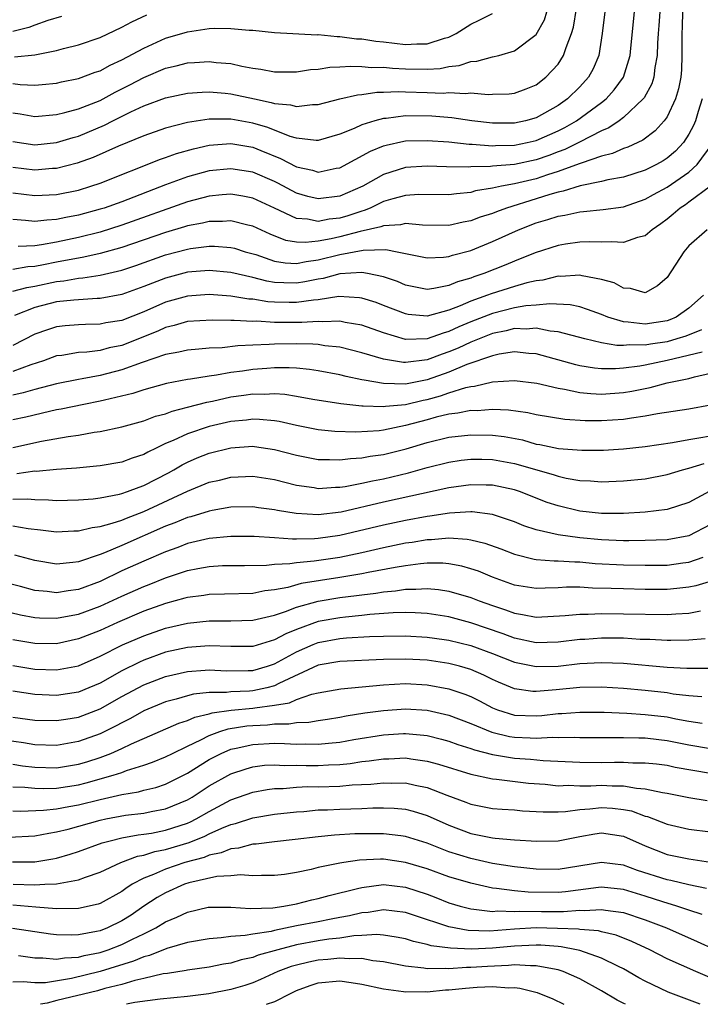
# Model space of a CAD drawing. Units: inches. Extents: x 2506628 to 2508000, y 1524000 to 1527000.
# Drawn here: x 2507188 to 2507250, y 1524000 to 1524090 of the extents above; entities that cross this region are included whole.
import ezdxf

# ---------------------------------------------------------------- set-up
doc = ezdxf.new("R2010")
doc.units = ezdxf.units.IN
doc.header["$MEASUREMENT"] = 0
doc.layers.add('LD25051524_2ft', color=82, linetype='Continuous')

msp = doc.modelspace()

# ---------------------------------------------------------------- linework, layer by layer
at = {"layer": 'LD25051524_2ft'}
for points, elevation in [([(2507187, 1524079.107), (2507189, 1524078.812), (2507191, 1524079.011), (2507192.522, 1524079.478), (2507193, 1524079.603), (2507195.396, 1524080.605), (2507196.154, 1524081), (2507197.827, 1524081.827), (2507199, 1524082.361), (2507201, 1524083.103), (2507203, 1524083.534), (2507204.363, 1524083.637), (2507205, 1524083.66), (2507206.462, 1524083.538), (2507207, 1524083.476), (2507209.15, 1524083), (2507210.69, 1524082.69), (2507211, 1524082.585), (2507212.47, 1524082.469), (2507213, 1524082.314), (2507214.492, 1524082.492), (2507215, 1524082.494), (2507216.987, 1524083.013), (2507218.611, 1524083.39), (2507219, 1524083.421), (2507220.382, 1524083.618), (2507221, 1524083.621), (2507222.328, 1524083.673), (2507223, 1524083.641), (2507225, 1524083.598), (2507226.453, 1524083.547), (2507227, 1524083.583), (2507228.505, 1524083.495), (2507229, 1524083.551), (2507230.586, 1524083.414), (2507231, 1524083.44), (2507232.529, 1524083.471), (2507233, 1524083.528), (2507234.081, 1524083.919), (2507235, 1524084.308), (2507235.895, 1524085), (2507237, 1524086.205), (2507237.514, 1524087), (2507237.734, 1524087.734), (2507238.252, 1524089), (2507238.423, 1524089.577), (2507238.697, 1524091.304)], 7588), ([(2507187, 1524081.739), (2507187.648, 1524081.648), (2507189, 1524081.404), (2507191, 1524081.585), (2507191.751, 1524081.751), (2507193, 1524082.096), (2507195, 1524082.875), (2507196.374, 1524083.626), (2507197.714, 1524084.286), (2507199, 1524084.969), (2507201, 1524085.814), (2507201.97, 1524086.03), (2507203, 1524086.314), (2507203.661, 1524086.339), (2507205, 1524086.444), (2507205.64, 1524086.36), (2507207, 1524086.243), (2507207.987, 1524086.013), (2507209, 1524085.834), (2507209.736, 1524085.736), (2507211, 1524085.491), (2507213, 1524085.497), (2507214.294, 1524085.706), (2507215, 1524085.745), (2507216.083, 1524085.917), (2507217, 1524085.935), (2507217.982, 1524086.018), (2507219, 1524085.984), (2507219.901, 1524085.901), (2507221, 1524085.906), (2507221.818, 1524085.818), (2507223, 1524085.762), (2507225, 1524085.729), (2507226.199, 1524085.801), (2507227, 1524085.965), (2507227.942, 1524086.058), (2507229, 1524086.424), (2507229.544, 1524086.456), (2507231, 1524086.863), (2507231.572, 1524087), (2507233, 1524087.412), (2507235, 1524088.923), (2507235.746, 1524090.254), (2507235.974, 1524091)], 7590), ([(2507241.294, 1524091), (2507241.064, 1524089), (2507240.741, 1524087), (2507240.226, 1524085.774), (2507239.805, 1524085), (2507239, 1524084.12), (2507237.868, 1524083), (2507237, 1524082.397), (2507235, 1524081.273), (2507234.033, 1524081), (2507233, 1524080.777), (2507231, 1524080.783), (2507229.101, 1524081), (2507227.258, 1524081.258), (2507225.413, 1524081.413), (2507223, 1524081.444), (2507221.221, 1524081.221), (2507221, 1524081.212), (2507220.211, 1524081), (2507219, 1524080.622), (2507218.29, 1524080.29), (2507217, 1524079.775), (2507215, 1524079.183), (2507214.817, 1524079.183), (2507213, 1524079.412), (2507212.431, 1524079.569), (2507210.378, 1524080.378), (2507209, 1524080.789), (2507207, 1524081.163), (2507205.147, 1524081.147), (2507205, 1524081.158), (2507203, 1524080.84), (2507201, 1524080.323), (2507199, 1524079.629), (2507196.68, 1524078.68), (2507194.362, 1524077.638), (2507192.889, 1524077.111), (2507191, 1524076.64), (2507190.622, 1524076.622), (2507189, 1524076.488), (2507187, 1524076.72)], 7586), ([(2507187, 1524074.394), (2507189, 1524074.157), (2507191, 1524074.258), (2507193, 1524074.654), (2507194.142, 1524075), (2507195, 1524075.288), (2507200.528, 1524077.472), (2507201, 1524077.628), (2507202.002, 1524077.998), (2507203.562, 1524078.438), (2507205, 1524078.759), (2507207, 1524078.915), (2507209, 1524078.574), (2507209.73, 1524078.27), (2507211.553, 1524077.552), (2507213, 1524076.787), (2507214.467, 1524076.467), (2507215, 1524076.293), (2507216.646, 1524076.646), (2507217, 1524076.702), (2507219.789, 1524078.21), (2507221, 1524078.704), (2507221.227, 1524078.773), (2507222.862, 1524079.138), (2507223, 1524079.155), (2507225, 1524079.206), (2507227, 1524079.059), (2507228.864, 1524078.864), (2507229.136, 1524078.864), (2507231, 1524078.719), (2507231.26, 1524078.74), (2507233, 1524078.767), (2507234.156, 1524079), (2507235, 1524079.193), (2507237, 1524080.066), (2507237.622, 1524080.378), (2507238.705, 1524081), (2507241, 1524082.666), (2507241.419, 1524083), (2507242.166, 1524083.835), (2507243.007, 1524084.993), (2507243.611, 1524087), (2507243.666, 1524087.666), (2507244.026, 1524091)], 7584), ([(2507246.341, 1524091), (2507246.257, 1524089.743), (2507246.185, 1524089), (2507246.124, 1524088.124), (2507246.103, 1524087), (2507245.885, 1524085.885), (2507245.791, 1524085), (2507245.606, 1524084.394), (2507244.897, 1524083.103), (2507244.816, 1524083), (2507243, 1524081.308), (2507242.597, 1524081), (2507241.653, 1524080.347), (2507241, 1524080.08), (2507238.968, 1524079.032), (2507237.626, 1524078.374), (2507237, 1524078.15), (2507236.173, 1524077.828), (2507235, 1524077.428), (2507232.998, 1524076.998), (2507231, 1524076.827), (2507230.799, 1524076.799), (2507229, 1524076.772), (2507228.752, 1524076.752), (2507226.786, 1524076.786), (2507225, 1524076.85), (2507223, 1524076.718), (2507221, 1524076.085), (2507219.093, 1524075), (2507217, 1524074.091), (2507215, 1524073.835), (2507214.065, 1524074.065), (2507213, 1524074.375), (2507211.293, 1524075.293), (2507211, 1524075.433), (2507209, 1524076.289), (2507207, 1524076.607), (2507205, 1524076.405), (2507203, 1524075.868), (2507201, 1524075.128), (2507197, 1524073.586), (2507195.364, 1524073), (2507195, 1524072.884), (2507193, 1524072.348), (2507191.857, 1524072.143), (2507191, 1524071.944), (2507190.099, 1524071.901), (2507189, 1524071.756), (2507188.139, 1524071.861), (2507187, 1524071.94)], 7582), ([(2507187, 1524084.422), (2507187.668, 1524084.332), (2507189, 1524084.262), (2507189.686, 1524084.314), (2507191, 1524084.459), (2507191.438, 1524084.562), (2507193, 1524084.869), (2507194.552, 1524085.448), (2507195, 1524085.592), (2507195.904, 1524086.096), (2507197, 1524086.586), (2507199, 1524087.661), (2507201, 1524088.561), (2507203, 1524089.167), (2507204.609, 1524089.391), (2507205, 1524089.459), (2507205.479, 1524089.48), (2507207, 1524089.477), (2507208.683, 1524089.317), (2507209, 1524089.303), (2507211, 1524089.106), (2507214.895, 1524088.896), (2507215, 1524088.901), (2507216.727, 1524088.727), (2507217, 1524088.732), (2507218.52, 1524088.521), (2507219, 1524088.503), (2507220.3, 1524088.3), (2507221, 1524088.235), (2507223, 1524087.995), (2507224.052, 1524088.052), (2507225, 1524088.046), (2507226.576, 1524088.576), (2507227, 1524088.68), (2507227.667, 1524089), (2507229, 1524089.874), (2507229.778, 1524090.222), (2507231, 1524090.834)], 7592), ([(2507191.45, 1524090.55), (2507190.187, 1524090.187), (2507189, 1524089.767), (2507188.456, 1524089.544), (2507187, 1524089.187)], 7596), ([(2507187.131, 1524086.869), (2507189, 1524087.061), (2507191, 1524087.459), (2507191.632, 1524087.632), (2507193, 1524087.956), (2507195, 1524088.632), (2507197, 1524089.579), (2507197.912, 1524090.088), (2507199.272, 1524090.728)], 7594), ([(2507248.429, 1524091), (2507248.396, 1524089.604), (2507248.357, 1524089), (2507248.345, 1524088.345), (2507248.367, 1524087), (2507248.323, 1524085.677), (2507248.258, 1524085), (2507248.064, 1524083.936), (2507247.778, 1524083), (2507247, 1524081.36), (2507246.744, 1524081), (2507245.911, 1524080.089), (2507244.768, 1524079.232), (2507243.406, 1524078.594), (2507243, 1524078.46), (2507241.996, 1524078.004), (2507241, 1524077.754), (2507239.122, 1524077.122), (2507238.953, 1524077.047), (2507237, 1524076.341), (2507236.05, 1524076.05), (2507235, 1524075.694), (2507233, 1524075.209), (2507231.811, 1524075), (2507231, 1524074.82), (2507229.431, 1524074.569), (2507229, 1524074.433), (2507227.683, 1524074.317), (2507227, 1524074.201), (2507224.237, 1524074.237), (2507223, 1524074.161), (2507221.857, 1524073.857), (2507221, 1524073.587), (2507219.768, 1524073), (2507219.229, 1524072.771), (2507219, 1524072.719), (2507217.716, 1524072.284), (2507217, 1524072.082), (2507216.017, 1524071.983), (2507215, 1524071.783), (2507214.011, 1524071.989), (2507213, 1524072.048), (2507211, 1524073.005), (2507209, 1524073.917), (2507208.091, 1524074.091), (2507207, 1524074.265), (2507206.204, 1524074.204), (2507205, 1524074.082), (2507203, 1524073.556), (2507197, 1524071.423), (2507195, 1524070.79), (2507193, 1524070.3), (2507191, 1524069.888), (2507189.624, 1524069.624), (2507189, 1524069.551), (2507187.464, 1524069.464)], 7580), ([(2507250.22, 1524083), (2507249.849, 1524081.849), (2507249.602, 1524081), (2507249.425, 1524080.575), (2507249, 1524079.76), (2507248.503, 1524079), (2507247.77, 1524078.23), (2507247, 1524077.56), (2507246.661, 1524077.339), (2507246.048, 1524077), (2507245, 1524076.487), (2507243, 1524075.843), (2507241.575, 1524075.575), (2507241, 1524075.426), (2507239.038, 1524075.038), (2507237.462, 1524074.538), (2507237, 1524074.457), (2507236.237, 1524074.237), (2507235, 1524073.833), (2507232.29, 1524073), (2507231.343, 1524072.657), (2507231, 1524072.511), (2507229.847, 1524072.153), (2507229, 1524071.822), (2507228.294, 1524071.706), (2507227, 1524071.405), (2507224.565, 1524071.435), (2507223, 1524071.586), (2507222.538, 1524071.462), (2507221, 1524071.381), (2507220.733, 1524071.267), (2507218.851, 1524070.851), (2507217, 1524070.374), (2507216.188, 1524070.188), (2507215, 1524069.979), (2507213.835, 1524069.835), (2507213, 1524069.88), (2507212.036, 1524070.036), (2507210.593, 1524070.593), (2507209, 1524071.35), (2507208.559, 1524071.441), (2507207, 1524071.844), (2507206.218, 1524071.782), (2507205, 1524071.774), (2507204.385, 1524071.615), (2507203, 1524071.356), (2507202.736, 1524071.264), (2507201, 1524070.754), (2507197, 1524069.399), (2507195, 1524068.826), (2507193.511, 1524068.489), (2507193, 1524068.418), (2507191.821, 1524068.179), (2507191, 1524068.051), (2507189.797, 1524067.797), (2507189, 1524067.653), (2507188.377, 1524067.623), (2507187, 1524067.373)], 7578), ([(2507187, 1524065.373), (2507188.269, 1524065.731), (2507189, 1524065.847), (2507191, 1524066.281), (2507191.657, 1524066.343), (2507193, 1524066.571), (2507193.406, 1524066.594), (2507195, 1524066.848), (2507197, 1524067.32), (2507198.26, 1524067.74), (2507201, 1524068.709), (2507203, 1524069.232), (2507203.284, 1524069.284), (2507205, 1524069.5), (2507205.503, 1524069.503), (2507207, 1524069.396), (2507207.315, 1524069.316), (2507208.313, 1524069), (2507209.269, 1524068.731), (2507211, 1524068.133), (2507211.975, 1524067.975), (2507213, 1524067.924), (2507213.889, 1524068.111), (2507215, 1524068.25), (2507217, 1524068.737), (2507219.133, 1524069.133), (2507221.191, 1524069.191), (2507222.239, 1524069), (2507225, 1524068.449), (2507226.507, 1524068.507), (2507227, 1524068.563), (2507227.322, 1524068.678), (2507229, 1524069.122), (2507231, 1524069.925), (2507233.363, 1524071), (2507235, 1524071.634), (2507236.061, 1524071.939), (2507237, 1524072.268), (2507237.641, 1524072.359), (2507239, 1524072.669), (2507239.324, 1524072.676), (2507241.144, 1524072.856), (2507243, 1524073.109), (2507245, 1524073.805), (2507245.749, 1524074.251), (2507247, 1524074.919), (2507249, 1524076.295), (2507249.778, 1524077), (2507251.133, 1524078.867)], 7576), ([(2507250.989, 1524075), (2507249, 1524073.527), (2507248.693, 1524073.307), (2507248.214, 1524073), (2507247.57, 1524072.43), (2507247, 1524071.976), (2507246.444, 1524071.556), (2507245.633, 1524071), (2507245, 1524070.453), (2507244.289, 1524070.29), (2507243, 1524069.828), (2507241.91, 1524069.91), (2507241, 1524069.86), (2507239.904, 1524069.904), (2507239, 1524069.88), (2507237.698, 1524069.698), (2507237, 1524069.583), (2507234.897, 1524068.897), (2507233, 1524068.135), (2507232.204, 1524067.796), (2507230.185, 1524067), (2507229.292, 1524066.708), (2507229, 1524066.587), (2507227.765, 1524066.235), (2507227, 1524065.9), (2507225.613, 1524065.613), (2507225, 1524065.544), (2507223.771, 1524065.771), (2507223, 1524065.933), (2507222.262, 1524066.261), (2507221, 1524066.687), (2507219.535, 1524067), (2507219, 1524067.088), (2507217, 1524066.963), (2507215.455, 1524066.545), (2507215, 1524066.48), (2507213.777, 1524066.223), (2507213, 1524066.104), (2507211.841, 1524066.159), (2507211, 1524066.175), (2507210.287, 1524066.287), (2507209, 1524066.63), (2507207, 1524067.104), (2507205, 1524067.284), (2507203, 1524067.111), (2507201, 1524066.583), (2507199, 1524065.794), (2507197, 1524065.078), (2507195, 1524064.712), (2507194.709, 1524064.71), (2507192.571, 1524064.571), (2507191, 1524064.397), (2507189, 1524063.87), (2507187.147, 1524063.147)], 7574), ([(2507250.687, 1524071), (2507249, 1524069.535), (2507248.529, 1524069), (2507247, 1524066.642), (2507246.14, 1524065.86), (2507245, 1524065.227), (2507243.638, 1524065.638), (2507243, 1524065.643), (2507242.141, 1524066.141), (2507241, 1524066.451), (2507239.202, 1524066.798), (2507239, 1524066.862), (2507237.265, 1524066.735), (2507237, 1524066.751), (2507235.605, 1524066.395), (2507235, 1524066.326), (2507234.131, 1524066.131), (2507233, 1524065.802), (2507230.868, 1524065.132), (2507230.546, 1524065), (2507229, 1524064.452), (2507228.024, 1524064.024), (2507227, 1524063.639), (2507225, 1524063.085), (2507223.249, 1524063.249), (2507223, 1524063.291), (2507221, 1524064.08), (2507220.328, 1524064.328), (2507219, 1524064.749), (2507218.785, 1524064.784), (2507216.887, 1524064.887), (2507215, 1524064.599), (2507214.57, 1524064.57), (2507213, 1524064.328), (2507212.334, 1524064.335), (2507211, 1524064.36), (2507210.395, 1524064.394), (2507209, 1524064.634), (2507208.65, 1524064.65), (2507207, 1524064.935), (2507205, 1524065.079), (2507203, 1524064.933), (2507201, 1524064.363), (2507199, 1524063.488), (2507197, 1524062.705), (2507195.533, 1524062.467), (2507195, 1524062.35), (2507193.662, 1524062.338), (2507193, 1524062.307), (2507191.793, 1524062.207), (2507191, 1524062.122), (2507190.157, 1524061.843), (2507189, 1524061.426), (2507187, 1524060.412)], 7572), ([(2507250.338, 1524065), (2507249, 1524063.832), (2507247.854, 1524063), (2507247.252, 1524062.748), (2507247, 1524062.669), (2507245, 1524062.36), (2507243.446, 1524062.554), (2507243, 1524062.561), (2507241.558, 1524063), (2507241, 1524063.23), (2507239.715, 1524063.715), (2507239, 1524063.933), (2507238.12, 1524064.12), (2507236.235, 1524064.235), (2507235, 1524064.11), (2507234.041, 1524064.041), (2507233, 1524063.855), (2507231, 1524063.348), (2507229, 1524062.556), (2507227.903, 1524062.097), (2507227, 1524061.668), (2507226.466, 1524061.534), (2507225, 1524061.001), (2507223, 1524060.958), (2507221, 1524061.55), (2507219, 1524062.264), (2507217.483, 1524062.517), (2507217, 1524062.626), (2507215.425, 1524062.575), (2507215, 1524062.61), (2507213.497, 1524062.504), (2507211, 1524062.522), (2507209.377, 1524062.623), (2507209, 1524062.611), (2507207.302, 1524062.698), (2507207, 1524062.681), (2507205.271, 1524062.729), (2507203, 1524062.589), (2507201.778, 1524062.222), (2507201, 1524062.05), (2507200.283, 1524061.717), (2507197, 1524060.405), (2507195.829, 1524060.171), (2507195, 1524059.948), (2507193.786, 1524059.786), (2507193, 1524059.748), (2507191.495, 1524059.495), (2507191, 1524059.438), (2507189.794, 1524059), (2507188.632, 1524058.632), (2507187, 1524058.021)], 7570), ([(2507250.169, 1524061.831), (2507248.739, 1524061.261), (2507247.905, 1524061), (2507247, 1524060.751), (2507245.473, 1524060.527), (2507245, 1524060.436), (2507243.545, 1524060.455), (2507243, 1524060.386), (2507242.388, 1524060.388), (2507241, 1524060.629), (2507239.453, 1524061), (2507237, 1524061.664), (2507236.284, 1524061.716), (2507235, 1524061.98), (2507234.088, 1524061.912), (2507233, 1524061.957), (2507232.243, 1524061.757), (2507231, 1524061.515), (2507229, 1524060.714), (2507227.842, 1524060.158), (2507227, 1524059.809), (2507226.388, 1524059.612), (2507225, 1524059.083), (2507223, 1524058.831), (2507222.836, 1524058.836), (2507221, 1524059.137), (2507219, 1524059.742), (2507217, 1524060.241), (2507215.621, 1524060.379), (2507215, 1524060.481), (2507214.519, 1524060.519), (2507213, 1524060.542), (2507211, 1524060.529), (2507210.49, 1524060.49), (2507209, 1524060.441), (2507207.634, 1524060.366), (2507206.189, 1524060.189), (2507205, 1524060.144), (2507204.05, 1524060.05), (2507203, 1524059.984), (2507202.215, 1524059.785), (2507201, 1524059.571), (2507198.839, 1524058.839), (2507197, 1524058.166), (2507195, 1524057.649), (2507193.339, 1524057.339), (2507193, 1524057.293), (2507191, 1524056.9), (2507189, 1524056.371), (2507187.94, 1524056.06), (2507187, 1524055.855)], 7568), ([(2507250.213, 1524059.787), (2507247, 1524059.037), (2507245, 1524058.602), (2507244.517, 1524058.518), (2507243, 1524058.315), (2507242.268, 1524058.268), (2507241, 1524058.274), (2507240.335, 1524058.336), (2507239, 1524058.543), (2507238.622, 1524058.623), (2507235, 1524059.627), (2507234.338, 1524059.662), (2507233, 1524059.805), (2507231.599, 1524059.599), (2507231, 1524059.463), (2507228.651, 1524058.651), (2507227, 1524057.955), (2507225, 1524057.244), (2507223, 1524056.859), (2507221, 1524056.91), (2507219.206, 1524057.207), (2507219, 1524057.267), (2507217.559, 1524057.559), (2507217, 1524057.71), (2507215, 1524058.09), (2507214.206, 1524058.206), (2507213, 1524058.309), (2507212.346, 1524058.346), (2507211, 1524058.341), (2507210.303, 1524058.303), (2507209, 1524058.198), (2507208.059, 1524058.059), (2507207, 1524057.924), (2507205.682, 1524057.682), (2507205, 1524057.602), (2507203.3, 1524057.3), (2507203, 1524057.269), (2507201.091, 1524056.909), (2507199, 1524056.349), (2507197.994, 1524056.005), (2507195.396, 1524055.396), (2507195, 1524055.288), (2507193.5, 1524055), (2507191.436, 1524054.564), (2507191, 1524054.491), (2507190.357, 1524054.357), (2507188.172, 1524053.828), (2507187, 1524053.57)], 7566), ([(2507187, 1524051.056), (2507189.63, 1524051.63), (2507192.059, 1524052.058), (2507193, 1524052.187), (2507194.442, 1524052.443), (2507195, 1524052.513), (2507197, 1524052.932), (2507199, 1524053.494), (2507200.088, 1524053.912), (2507201, 1524054.149), (2507201.611, 1524054.389), (2507203, 1524054.733), (2507204.785, 1524055.215), (2507205.308, 1524055.308), (2507207, 1524055.686), (2507208.166, 1524055.834), (2507209, 1524055.958), (2507210.067, 1524055.933), (2507211, 1524055.986), (2507211.934, 1524055.934), (2507213, 1524055.764), (2507214.517, 1524055.484), (2507217.071, 1524055.071), (2507219, 1524054.865), (2507219.127, 1524054.873), (2507221, 1524054.792), (2507221.173, 1524054.827), (2507223, 1524054.985), (2507224.62, 1524055.38), (2507225, 1524055.45), (2507226.218, 1524055.782), (2507227, 1524056.066), (2507228.559, 1524056.559), (2507229, 1524056.651), (2507229.329, 1524056.671), (2507231, 1524057.058), (2507233, 1524057.186), (2507235.059, 1524056.941), (2507237, 1524056.485), (2507237.601, 1524056.399), (2507239, 1524056.1), (2507240, 1524056.001), (2507241, 1524055.947), (2507243, 1524056.088), (2507243.784, 1524056.216), (2507245, 1524056.47), (2507245.451, 1524056.549), (2507247, 1524056.967), (2507249, 1524057.367), (2507249.52, 1524057.52), (2507251, 1524057.855)], 7564), ([(2507251, 1524054.93), (2507249, 1524054.564), (2507246.126, 1524054.126), (2507245, 1524053.908), (2507243.745, 1524053.745), (2507243, 1524053.613), (2507241, 1524053.484), (2507239.498, 1524053.498), (2507237.623, 1524053.623), (2507235, 1524054.058), (2507234.231, 1524054.231), (2507232.462, 1524054.462), (2507231, 1524054.518), (2507229.577, 1524054.423), (2507229, 1524054.434), (2507227.813, 1524054.187), (2507227, 1524054.106), (2507225.828, 1524053.828), (2507225, 1524053.59), (2507223, 1524053.052), (2507221, 1524052.634), (2507220.579, 1524052.578), (2507218.451, 1524052.451), (2507216.515, 1524052.515), (2507215, 1524052.66), (2507213, 1524053.053), (2507211.425, 1524053.425), (2507211, 1524053.489), (2507209.63, 1524053.63), (2507209, 1524053.645), (2507208.432, 1524053.568), (2507207, 1524053.439), (2507205, 1524052.97), (2507203, 1524052.295), (2507201.684, 1524051.684), (2507201, 1524051.406), (2507200.131, 1524051), (2507199.368, 1524050.632), (2507199, 1524050.415), (2507197.933, 1524050.067), (2507197, 1524049.716), (2507195, 1524049.371), (2507194.671, 1524049.329), (2507192.842, 1524049.158), (2507191, 1524049.028), (2507189.137, 1524048.863), (2507189, 1524048.864), (2507187.368, 1524048.632)], 7562), ([(2507187, 1524046.299), (2507188.329, 1524046.328), (2507189, 1524046.266), (2507190.257, 1524046.257), (2507191, 1524046.201), (2507193, 1524046.244), (2507194.355, 1524046.354), (2507195, 1524046.438), (2507196.764, 1524046.764), (2507197, 1524046.824), (2507197.515, 1524047), (2507198.58, 1524047.42), (2507199, 1524047.553), (2507201.264, 1524048.735), (2507201.744, 1524049), (2507202.531, 1524049.469), (2507203, 1524049.703), (2507203.91, 1524050.09), (2507205, 1524050.52), (2507207, 1524051.022), (2507209, 1524051.157), (2507209.143, 1524051.143), (2507211, 1524050.88), (2507213, 1524050.354), (2507215, 1524049.961), (2507216.043, 1524049.957), (2507217, 1524049.908), (2507217.958, 1524050.042), (2507219, 1524050.09), (2507219.758, 1524050.242), (2507221, 1524050.406), (2507223.065, 1524050.935), (2507225, 1524051.521), (2507227, 1524051.998), (2507229, 1524052.218), (2507231, 1524052.177), (2507232.049, 1524052.049), (2507233.737, 1524051.737), (2507235, 1524051.368), (2507235.321, 1524051.321), (2507237.047, 1524050.953), (2507239.201, 1524050.799), (2507241.184, 1524050.816), (2507243, 1524050.918), (2507245, 1524051.129), (2507247.515, 1524051.515), (2507249, 1524051.795), (2507249.926, 1524051.926), (2507251, 1524052.127)], 7560), ([(2507187, 1524043.853), (2507188.389, 1524043.611), (2507189.512, 1524043.512), (2507191, 1524043.322), (2507192.596, 1524043.403), (2507193, 1524043.41), (2507194.279, 1524043.721), (2507195, 1524043.809), (2507196.098, 1524044.098), (2507197, 1524044.399), (2507197.42, 1524044.58), (2507199, 1524045.171), (2507203, 1524047.046), (2507205, 1524047.856), (2507205.941, 1524048.059), (2507207, 1524048.323), (2507209, 1524048.41), (2507211, 1524048.102), (2507213, 1524047.607), (2507214.63, 1524047.37), (2507215, 1524047.303), (2507216.593, 1524047.407), (2507217, 1524047.406), (2507217.468, 1524047.468), (2507219, 1524047.77), (2507219.995, 1524048.006), (2507221, 1524048.19), (2507223.271, 1524048.729), (2507225, 1524049.217), (2507227, 1524049.707), (2507228.12, 1524049.88), (2507229, 1524049.98), (2507230.019, 1524049.981), (2507231, 1524049.959), (2507233, 1524049.596), (2507236.565, 1524048.565), (2507237, 1524048.414), (2507237.759, 1524048.241), (2507239, 1524048.031), (2507239.996, 1524047.997), (2507241, 1524047.908), (2507243, 1524047.984), (2507245, 1524048.19), (2507247, 1524048.571), (2507248.426, 1524049), (2507249, 1524049.147), (2507250.414, 1524049.586)], 7558), ([(2507250.882, 1524047), (2507249, 1524046.014), (2507247, 1524045.378), (2507245, 1524045.127), (2507243.004, 1524044.996), (2507241, 1524044.986), (2507239, 1524045.205), (2507237, 1524045.686), (2507236.016, 1524046.016), (2507233.481, 1524047), (2507233, 1524047.163), (2507231, 1524047.598), (2507230.403, 1524047.597), (2507229, 1524047.632), (2507227, 1524047.342), (2507221, 1524046.035), (2507217.121, 1524045.121), (2507215, 1524044.868), (2507212.991, 1524044.991), (2507211.28, 1524045.28), (2507211, 1524045.345), (2507209.521, 1524045.522), (2507209, 1524045.599), (2507207, 1524045.566), (2507205.284, 1524045.284), (2507205, 1524045.226), (2507203.305, 1524044.695), (2507203, 1524044.623), (2507201.863, 1524044.137), (2507201, 1524043.822), (2507197, 1524042.077), (2507195.395, 1524041.395), (2507195, 1524041.249), (2507193, 1524040.565), (2507192.494, 1524040.494), (2507191, 1524040.352), (2507189, 1524040.677), (2507187.166, 1524041.166)], 7556), ([(2507251, 1524044.002), (2507249, 1524042.941), (2507247, 1524042.575), (2507245, 1524042.513), (2507243.507, 1524042.493), (2507243, 1524042.501), (2507241, 1524042.568), (2507239, 1524042.763), (2507237, 1524043.04), (2507235, 1524043.506), (2507233.879, 1524043.88), (2507233, 1524044.232), (2507231, 1524044.896), (2507229.14, 1524045.14), (2507229, 1524045.143), (2507227.031, 1524045.031), (2507225.249, 1524044.751), (2507225, 1524044.731), (2507223, 1524044.364), (2507221, 1524043.938), (2507217, 1524042.972), (2507215, 1524042.692), (2507214.664, 1524042.664), (2507213, 1524042.652), (2507212.637, 1524042.637), (2507211, 1524042.765), (2507209.116, 1524042.884), (2507207, 1524042.899), (2507205, 1524042.718), (2507203, 1524042.239), (2507202.112, 1524041.888), (2507201, 1524041.494), (2507199, 1524040.636), (2507197, 1524039.729), (2507195, 1524038.777), (2507193, 1524038.032), (2507192.079, 1524037.921), (2507191, 1524037.729), (2507190.152, 1524037.848), (2507189, 1524037.948), (2507187.703, 1524038.297), (2507184.967, 1524038.967)], 7554), ([(2507184.468, 1524036.468), (2507187.698, 1524035.698), (2507189, 1524035.454), (2507189.42, 1524035.42), (2507191, 1524035.398), (2507191.478, 1524035.478), (2507193, 1524035.783), (2507195, 1524036.507), (2507197, 1524037.422), (2507199, 1524038.313), (2507199.502, 1524038.497), (2507201, 1524039.096), (2507203, 1524039.761), (2507203.967, 1524039.967), (2507205, 1524040.152), (2507206.216, 1524040.216), (2507207, 1524040.24), (2507208.23, 1524040.23), (2507210.262, 1524040.262), (2507211, 1524040.343), (2507212.406, 1524040.406), (2507213, 1524040.505), (2507214.645, 1524040.645), (2507217, 1524040.991), (2507219, 1524041.416), (2507221, 1524041.88), (2507223, 1524042.297), (2507223.623, 1524042.377), (2507225, 1524042.614), (2507225.387, 1524042.613), (2507227, 1524042.753), (2507228.653, 1524042.653), (2507229, 1524042.588), (2507230.284, 1524042.284), (2507231.753, 1524041.753), (2507233, 1524041.263), (2507234.811, 1524040.811), (2507235, 1524040.78), (2507236.65, 1524040.65), (2507237, 1524040.657), (2507238.553, 1524040.553), (2507239, 1524040.554), (2507240.418, 1524040.418), (2507243, 1524040.284), (2507245, 1524040.251), (2507247, 1524040.26), (2507248.466, 1524040.466), (2507249, 1524040.527), (2507250.315, 1524041)], 7552), ([(2507251.166, 1524038.834), (2507249.635, 1524038.365), (2507249, 1524038.24), (2507247.89, 1524038.11), (2507247, 1524038.038), (2507245, 1524038.045), (2507243, 1524038.078), (2507241.87, 1524038.13), (2507240.157, 1524038.157), (2507239, 1524038.237), (2507237.765, 1524038.235), (2507237, 1524038.193), (2507235.835, 1524038.165), (2507235, 1524038.11), (2507233, 1524038.432), (2507231, 1524039.166), (2507229.697, 1524039.697), (2507229, 1524039.93), (2507228.166, 1524040.166), (2507227, 1524040.375), (2507226.431, 1524040.43), (2507225, 1524040.433), (2507224.39, 1524040.39), (2507223, 1524040.207), (2507222.058, 1524040.057), (2507219.589, 1524039.589), (2507219, 1524039.461), (2507217, 1524039.121), (2507213.431, 1524038.569), (2507212.228, 1524038.228), (2507211, 1524037.995), (2507210.103, 1524037.897), (2507209, 1524037.674), (2507206.408, 1524037.592), (2507205, 1524037.568), (2507204.516, 1524037.484), (2507203, 1524037.292), (2507202.779, 1524037.22), (2507201, 1524036.759), (2507199, 1524036.04), (2507196.595, 1524035), (2507195, 1524034.283), (2507193, 1524033.507), (2507191, 1524033.059), (2507189, 1524033.065), (2507187, 1524033.406)], 7550), ([(2507187, 1524031.051), (2507189, 1524030.73), (2507191, 1524030.653), (2507193, 1524031.039), (2507195, 1524031.914), (2507197.056, 1524032.944), (2507199, 1524033.796), (2507201, 1524034.498), (2507203, 1524034.954), (2507205, 1524035.15), (2507207, 1524035.149), (2507209, 1524035.21), (2507211, 1524035.674), (2507211.998, 1524035.998), (2507213, 1524036.4), (2507215, 1524036.955), (2507217, 1524037.287), (2507218.524, 1524037.476), (2507219, 1524037.555), (2507220.297, 1524037.703), (2507221, 1524037.831), (2507222.084, 1524037.916), (2507223, 1524038.065), (2507223.946, 1524038.054), (2507225, 1524038.13), (2507226.035, 1524038.035), (2507227, 1524037.879), (2507229, 1524037.3), (2507229.763, 1524037), (2507231, 1524036.563), (2507232.176, 1524036.176), (2507233, 1524035.854), (2507233.748, 1524035.748), (2507235, 1524035.499), (2507237.646, 1524035.646), (2507239, 1524035.782), (2507239.767, 1524035.767), (2507241, 1524035.816), (2507243, 1524035.811), (2507247, 1524035.731), (2507247.798, 1524035.799), (2507249, 1524035.863), (2507250.086, 1524036.086)], 7548), ([(2507250.492, 1524033.508), (2507249, 1524033.39), (2507247.362, 1524033.362), (2507247, 1524033.343), (2507245.432, 1524033.431), (2507244.545, 1524033.455), (2507243, 1524033.557), (2507241, 1524033.565), (2507239.455, 1524033.455), (2507239, 1524033.437), (2507237, 1524033.202), (2507235, 1524033.152), (2507233, 1524033.576), (2507231.974, 1524033.973), (2507229, 1524034.978), (2507227, 1524035.509), (2507225, 1524035.827), (2507223.896, 1524035.897), (2507223, 1524035.907), (2507221.882, 1524035.882), (2507219.725, 1524035.725), (2507219, 1524035.641), (2507217.507, 1524035.507), (2507217, 1524035.443), (2507215, 1524035.087), (2507213, 1524034.358), (2507212.026, 1524033.973), (2507211, 1524033.404), (2507209, 1524032.819), (2507207, 1524032.798), (2507205, 1524032.878), (2507203, 1524032.724), (2507201, 1524032.273), (2507199, 1524031.549), (2507198.619, 1524031.381), (2507197, 1524030.571), (2507195, 1524029.449), (2507193.956, 1524029), (2507193, 1524028.615), (2507191, 1524028.321), (2507189, 1524028.41), (2507187, 1524028.703)], 7546), ([(2507187, 1524026.332), (2507189, 1524026.057), (2507191, 1524026.005), (2507191.845, 1524026.155), (2507193, 1524026.322), (2507195, 1524027.086), (2507197, 1524028.207), (2507199, 1524029.276), (2507201, 1524030.039), (2507203, 1524030.51), (2507204.623, 1524030.622), (2507205, 1524030.665), (2507206.574, 1524030.574), (2507208.588, 1524030.589), (2507209, 1524030.604), (2507210.363, 1524031), (2507211, 1524031.21), (2507213, 1524032.311), (2507214.543, 1524033), (2507215, 1524033.185), (2507217, 1524033.532), (2507217.585, 1524033.585), (2507219.708, 1524033.708), (2507221, 1524033.762), (2507223, 1524033.789), (2507225, 1524033.666), (2507226.562, 1524033.438), (2507227, 1524033.371), (2507229, 1524032.884), (2507231, 1524032.153), (2507233, 1524031.37), (2507235, 1524030.96), (2507237, 1524031.015), (2507239, 1524031.233), (2507241, 1524031.341), (2507243, 1524031.271), (2507247, 1524030.906), (2507248.831, 1524030.831), (2507249, 1524030.809), (2507250.829, 1524030.829)], 7544), ([(2507250.192, 1524028.192), (2507249, 1524028.268), (2507247.556, 1524028.444), (2507247, 1524028.544), (2507245, 1524028.769), (2507243, 1524028.949), (2507241, 1524029.061), (2507239, 1524029.032), (2507236.827, 1524028.826), (2507235, 1524028.673), (2507234.686, 1524028.686), (2507233, 1524028.922), (2507231.537, 1524029.537), (2507231, 1524029.781), (2507230.184, 1524030.184), (2507229, 1524030.691), (2507227.963, 1524031), (2507227, 1524031.25), (2507225, 1524031.546), (2507223, 1524031.655), (2507221, 1524031.61), (2507217, 1524031.416), (2507215, 1524031.082), (2507211.402, 1524029.402), (2507211, 1524029.189), (2507210.279, 1524029), (2507209, 1524028.733), (2507208.708, 1524028.708), (2507207, 1524028.652), (2507206.592, 1524028.592), (2507205, 1524028.582), (2507203.569, 1524028.431), (2507203, 1524028.28), (2507201.971, 1524027.971), (2507201, 1524027.719), (2507199, 1524026.9), (2507197.789, 1524026.211), (2507197, 1524025.82), (2507196.478, 1524025.522), (2507195, 1524024.801), (2507193, 1524024.083), (2507191, 1524023.726), (2507189, 1524023.788), (2507187.96, 1524023.961), (2507186.206, 1524024.206)], 7542), ([(2507187, 1524022.006), (2507187.872, 1524021.872), (2507189, 1524021.741), (2507191, 1524021.68), (2507193, 1524022.007), (2507193.767, 1524022.233), (2507195, 1524022.634), (2507195.967, 1524023), (2507197, 1524023.456), (2507197.882, 1524023.882), (2507202.226, 1524025.774), (2507203, 1524026.012), (2507203.682, 1524026.318), (2507205, 1524026.622), (2507205.282, 1524026.718), (2507207.029, 1524026.971), (2507209, 1524027.142), (2507209.179, 1524027.179), (2507211, 1524027.413), (2507212.359, 1524027.641), (2507213, 1524027.936), (2507214.432, 1524028.432), (2507215, 1524028.551), (2507217.072, 1524028.927), (2507221, 1524029.301), (2507223, 1524029.408), (2507225, 1524029.302), (2507227, 1524028.933), (2507228.439, 1524028.439), (2507229, 1524028.211), (2507229.811, 1524027.811), (2507231, 1524027.178), (2507231.453, 1524027), (2507233, 1524026.512), (2507235, 1524026.444), (2507235.524, 1524026.476), (2507237, 1524026.65), (2507237.344, 1524026.656), (2507239, 1524026.78), (2507241.223, 1524026.777), (2507243.301, 1524026.699), (2507245, 1524026.583), (2507247, 1524026.341), (2507247.823, 1524026.177), (2507249, 1524025.97), (2507250.234, 1524025.766)], 7540), ([(2507187, 1524019.935), (2507188.094, 1524019.906), (2507189, 1524019.803), (2507189.781, 1524019.781), (2507191, 1524019.82), (2507193, 1524020.126), (2507193.707, 1524020.293), (2507196.2, 1524021), (2507197, 1524021.267), (2507197.427, 1524021.427), (2507199, 1524021.914), (2507199.815, 1524022.185), (2507201, 1524022.681), (2507201.625, 1524023), (2507203, 1524023.663), (2507204.239, 1524024.239), (2507205, 1524024.635), (2507205.988, 1524025), (2507206.745, 1524025.255), (2507208.469, 1524025.531), (2507209, 1524025.576), (2507210.365, 1524025.635), (2507211, 1524025.713), (2507212.299, 1524025.701), (2507213, 1524025.838), (2507214.14, 1524025.86), (2507215, 1524026.022), (2507215.862, 1524026.138), (2507217, 1524026.316), (2507217.567, 1524026.433), (2507219.291, 1524026.709), (2507221, 1524026.951), (2507223, 1524027.096), (2507225, 1524026.958), (2507227, 1524026.501), (2507229, 1524025.752), (2507230.939, 1524024.939), (2507232.548, 1524024.548), (2507233, 1524024.477), (2507234.444, 1524024.444), (2507235, 1524024.407), (2507236.494, 1524024.494), (2507237, 1524024.471), (2507238.498, 1524024.499), (2507239, 1524024.473), (2507242.461, 1524024.461), (2507243, 1524024.471), (2507244.421, 1524024.421), (2507245, 1524024.417), (2507246.263, 1524024.263), (2507247, 1524024.192), (2507249, 1524023.799), (2507251, 1524023.445)], 7538), ([(2507187, 1524017.725), (2507187.705, 1524017.705), (2507189.797, 1524017.797), (2507191, 1524017.935), (2507192.125, 1524018.125), (2507193, 1524018.301), (2507195, 1524018.791), (2507197, 1524019.25), (2507198.508, 1524019.492), (2507199, 1524019.634), (2507200.112, 1524019.887), (2507201, 1524020.187), (2507201.55, 1524020.45), (2507203, 1524021.203), (2507205, 1524022.436), (2507205.365, 1524022.635), (2507206.095, 1524023), (2507207, 1524023.384), (2507207.474, 1524023.474), (2507209, 1524023.831), (2507211, 1524023.933), (2507211.924, 1524023.925), (2507213, 1524023.861), (2507213.877, 1524023.878), (2507215, 1524023.837), (2507215.947, 1524023.947), (2507217, 1524024.033), (2507218.264, 1524024.264), (2507221, 1524024.706), (2507222.825, 1524024.825), (2507223, 1524024.833), (2507224.678, 1524024.678), (2507225, 1524024.636), (2507226.31, 1524024.31), (2507227, 1524024.122), (2507227.821, 1524023.821), (2507229, 1524023.46), (2507229.329, 1524023.328), (2507231, 1524022.9), (2507233, 1524022.567), (2507234.466, 1524022.466), (2507235.653, 1524022.347), (2507239, 1524022.185), (2507241, 1524022.171), (2507242.194, 1524022.194), (2507243, 1524022.192), (2507243.852, 1524022.148), (2507245, 1524022.139), (2507246.033, 1524022.032), (2507247, 1524021.913), (2507247.755, 1524021.755), (2507251, 1524021.177)], 7536), ([(2507186.664, 1524015.336), (2507189, 1524015.46), (2507190.295, 1524015.704), (2507191, 1524015.801), (2507192.065, 1524016.065), (2507195, 1524016.892), (2507195.519, 1524017), (2507197.338, 1524017.339), (2507199, 1524017.534), (2507199.677, 1524017.676), (2507201, 1524017.91), (2507203, 1524018.749), (2507203.426, 1524019), (2507205, 1524020.028), (2507207, 1524021.142), (2507208.399, 1524021.601), (2507209, 1524021.771), (2507210.089, 1524021.911), (2507211, 1524021.964), (2507211.907, 1524021.906), (2507213, 1524021.921), (2507213.89, 1524021.89), (2507215, 1524021.885), (2507215.955, 1524021.955), (2507217, 1524021.992), (2507217.926, 1524022.074), (2507219, 1524022.246), (2507219.685, 1524022.315), (2507221, 1524022.516), (2507221.48, 1524022.52), (2507223, 1524022.589), (2507223.494, 1524022.506), (2507225, 1524022.306), (2507226.026, 1524022.027), (2507229, 1524021.1), (2507231, 1524020.674), (2507231.351, 1524020.649), (2507234.285, 1524020.285), (2507235.832, 1524020.168), (2507237, 1524020.043), (2507237.92, 1524020.08), (2507239, 1524020.027), (2507240.026, 1524020.026), (2507241, 1524020.076), (2507241.981, 1524020.019), (2507243, 1524020.016), (2507244.194, 1524019.805), (2507245, 1524019.761), (2507246.586, 1524019.414), (2507247, 1524019.357), (2507249, 1524018.965), (2507250.677, 1524018.676)], 7534), ([(2507186.948, 1524013.052), (2507189, 1524013.07), (2507190.672, 1524013.327), (2507191, 1524013.391), (2507192.246, 1524013.754), (2507193, 1524014.003), (2507195.192, 1524014.808), (2507195.914, 1524015), (2507197, 1524015.261), (2507198.471, 1524015.529), (2507199, 1524015.586), (2507199.696, 1524015.696), (2507201, 1524015.953), (2507203, 1524016.614), (2507203.275, 1524016.725), (2507203.812, 1524017), (2507205, 1524017.69), (2507207, 1524018.751), (2507209, 1524019.447), (2507210.312, 1524019.688), (2507211, 1524019.778), (2507211.79, 1524019.79), (2507213, 1524019.9), (2507214.045, 1524019.955), (2507215, 1524019.95), (2507217, 1524020.012), (2507218.114, 1524020.114), (2507219.818, 1524020.181), (2507221, 1524020.31), (2507221.716, 1524020.284), (2507223, 1524020.296), (2507223.911, 1524020.089), (2507225, 1524019.888), (2507226.813, 1524019.187), (2507228.544, 1524018.544), (2507229, 1524018.346), (2507231, 1524017.957), (2507231.885, 1524017.885), (2507233, 1524017.831), (2507233.752, 1524017.752), (2507235.645, 1524017.645), (2507237, 1524017.656), (2507237.686, 1524017.686), (2507239, 1524017.87), (2507239.923, 1524017.923), (2507241, 1524018.051), (2507241.991, 1524017.991), (2507243, 1524017.872), (2507243.737, 1524017.737), (2507245, 1524017.263), (2507245.214, 1524017.214), (2507247, 1524016.511), (2507249, 1524016.066), (2507251, 1524015.799)], 7532), ([(2507187.022, 1524011.021), (2507189, 1524010.958), (2507189.922, 1524011), (2507191, 1524011.055), (2507193, 1524011.397), (2507193.65, 1524011.65), (2507195, 1524012.109), (2507196.902, 1524013), (2507198.425, 1524013.575), (2507199, 1524013.674), (2507200.002, 1524013.998), (2507201, 1524014.183), (2507203.171, 1524014.829), (2507204.589, 1524015.411), (2507205, 1524015.622), (2507206.147, 1524016.148), (2507207, 1524016.492), (2507207.416, 1524016.584), (2507209, 1524017.108), (2507211, 1524017.434), (2507213, 1524017.649), (2507213.69, 1524017.691), (2507215, 1524017.815), (2507215.84, 1524017.84), (2507217, 1524017.904), (2507219, 1524017.961), (2507220.009, 1524018.01), (2507221, 1524018.012), (2507221.974, 1524017.974), (2507223, 1524017.879), (2507223.709, 1524017.709), (2507225, 1524017.316), (2507227, 1524016.413), (2507229, 1524015.658), (2507231, 1524015.25), (2507231.239, 1524015.239), (2507233, 1524015.069), (2507235.051, 1524014.949), (2507237, 1524014.988), (2507239, 1524015.382), (2507240.368, 1524015.633), (2507241, 1524015.726), (2507243, 1524015.419), (2507245, 1524014.516), (2507247, 1524013.748), (2507249, 1524013.342), (2507251, 1524013.034)], 7530), ([(2507250.611, 1524010.611), (2507249, 1524010.943), (2507247.342, 1524011.342), (2507247, 1524011.402), (2507244.282, 1524012.282), (2507243, 1524012.755), (2507241, 1524013.016), (2507237, 1524012.373), (2507235, 1524012.385), (2507233, 1524012.594), (2507231, 1524012.918), (2507229, 1524013.367), (2507227, 1524013.99), (2507225, 1524014.767), (2507223, 1524015.392), (2507222.569, 1524015.431), (2507221, 1524015.633), (2507219.643, 1524015.642), (2507218.373, 1524015.627), (2507216.483, 1524015.517), (2507215, 1524015.354), (2507212.903, 1524015.096), (2507211, 1524014.908), (2507209.306, 1524014.694), (2507209, 1524014.682), (2507207.682, 1524014.318), (2507207, 1524014.264), (2507206.114, 1524013.885), (2507205, 1524013.675), (2507204.526, 1524013.474), (2507202.779, 1524013), (2507201, 1524012.387), (2507199.898, 1524011.899), (2507199, 1524011.561), (2507197.94, 1524011), (2507197.368, 1524010.632), (2507197, 1524010.353), (2507195, 1524009.232), (2507194.827, 1524009.173), (2507193, 1524008.779), (2507191, 1524008.762), (2507189.102, 1524008.898), (2507187, 1524009.075)], 7528), ([(2507250.232, 1524008.232), (2507249, 1524008.625), (2507248.732, 1524008.732), (2507247.896, 1524009), (2507246.62, 1524009.38), (2507245, 1524009.907), (2507243, 1524010.517), (2507241, 1524010.731), (2507240.709, 1524010.709), (2507237.684, 1524010.316), (2507237, 1524010.261), (2507234.271, 1524010.271), (2507233, 1524010.391), (2507231.371, 1524010.629), (2507231, 1524010.645), (2507229, 1524011.094), (2507227, 1524011.69), (2507225, 1524012.406), (2507223, 1524013.015), (2507221, 1524013.292), (2507220.706, 1524013.294), (2507218.785, 1524013.215), (2507217.338, 1524013), (2507217, 1524012.946), (2507215, 1524012.528), (2507214.37, 1524012.37), (2507213, 1524012.091), (2507211.912, 1524011.912), (2507211, 1524011.794), (2507209.806, 1524011.806), (2507209, 1524011.769), (2507207.861, 1524011.861), (2507207, 1524011.783), (2507205.711, 1524011.711), (2507203.138, 1524011.137), (2507202.723, 1524011), (2507201, 1524010.234), (2507200.216, 1524009.784), (2507199, 1524008.983), (2507197.83, 1524008.17), (2507197, 1524007.639), (2507195.66, 1524007), (2507195, 1524006.75), (2507194.676, 1524006.676), (2507193, 1524006.377), (2507192.343, 1524006.343), (2507191, 1524006.377), (2507190.438, 1524006.438), (2507186.963, 1524006.963)], 7526), ([(2507187.513, 1524004.487), (2507189, 1524004.246), (2507189.733, 1524004.267), (2507191, 1524004.143), (2507191.727, 1524004.273), (2507193, 1524004.328), (2507193.53, 1524004.47), (2507195, 1524004.761), (2507195.74, 1524005), (2507197, 1524005.475), (2507197.966, 1524005.966), (2507199, 1524006.454), (2507200.098, 1524007), (2507201, 1524007.568), (2507202.019, 1524007.981), (2507203, 1524008.461), (2507204.894, 1524008.894), (2507205, 1524008.916), (2507207, 1524008.917), (2507208.773, 1524008.773), (2507210.846, 1524008.845), (2507211.852, 1524009), (2507213, 1524009.222), (2507214.421, 1524009.579), (2507215, 1524009.702), (2507216.019, 1524009.982), (2507218.613, 1524010.613), (2507219, 1524010.721), (2507221, 1524010.969), (2507223, 1524010.736), (2507225, 1524010.088), (2507225.799, 1524009.799), (2507227, 1524009.312), (2507228.014, 1524009), (2507229, 1524008.744), (2507229.265, 1524008.735), (2507231, 1524008.519), (2507231.441, 1524008.559), (2507233, 1524008.51), (2507233.461, 1524008.539), (2507235.486, 1524008.514), (2507237, 1524008.52), (2507237.499, 1524008.501), (2507239, 1524008.617), (2507239.412, 1524008.588), (2507241, 1524008.706), (2507241.37, 1524008.63), (2507243, 1524008.411), (2507245, 1524007.742), (2507246.953, 1524007), (2507249.764, 1524005.764), (2507253, 1524004.29)], 7524), ([(2507251.999, 1524001.999), (2507249.633, 1524003), (2507247, 1524004.178), (2507245.412, 1524005), (2507243.767, 1524005.767), (2507242.337, 1524006.337), (2507241, 1524006.648), (2507240.725, 1524006.725), (2507239, 1524006.859), (2507238.882, 1524006.882), (2507236.962, 1524006.962), (2507235, 1524006.999), (2507233, 1524006.881), (2507230.712, 1524006.712), (2507228.768, 1524006.768), (2507227, 1524007.104), (2507223.848, 1524008.153), (2507223, 1524008.419), (2507221, 1524008.648), (2507219.572, 1524008.428), (2507219, 1524008.39), (2507217.885, 1524008.115), (2507217, 1524007.963), (2507216.205, 1524007.795), (2507215, 1524007.575), (2507213, 1524007.18), (2507211, 1524006.769), (2507210.69, 1524006.69), (2507209, 1524006.44), (2507208.303, 1524006.303), (2507207, 1524006.23), (2507206.09, 1524006.09), (2507205, 1524006.016), (2507203, 1524005.655), (2507201.102, 1524005.102), (2507199.533, 1524004.467), (2507199, 1524004.344), (2507198.057, 1524003.943), (2507195, 1524003.017), (2507192.378, 1524002.378), (2507189.984, 1524001.984), (2507189, 1524001.959), (2507187.943, 1524002.057), (2507187, 1524002.021)], 7522), ([(2507250.053, 1524000), (2507247.12, 1524001.12), (2507245, 1524002.113), (2507244.423, 1524002.423), (2507243, 1524003.245), (2507242.544, 1524003.456), (2507241, 1524004.238), (2507239, 1524004.928), (2507238.711, 1524005), (2507237.275, 1524005.276), (2507237, 1524005.287), (2507235.424, 1524005.424), (2507235, 1524005.432), (2507233, 1524005.339), (2507231, 1524005.149), (2507229.067, 1524005.067), (2507227.14, 1524005.14), (2507225.368, 1524005.368), (2507225, 1524005.486), (2507223.745, 1524005.745), (2507223, 1524005.991), (2507222.164, 1524006.164), (2507221, 1524006.33), (2507220.385, 1524006.386), (2507219, 1524006.296), (2507218.274, 1524006.274), (2507217, 1524006.079), (2507215.963, 1524005.963), (2507215, 1524005.811), (2507213, 1524005.439), (2507211.293, 1524005), (2507209.505, 1524004.495), (2507209, 1524004.297), (2507207.922, 1524004.077), (2507207, 1524003.785), (2507206.317, 1524003.683), (2507205, 1524003.411), (2507203, 1524003.132), (2507202.896, 1524003.104), (2507201.167, 1524002.833), (2507200.785, 1524002.785), (2507199, 1524002.355), (2507198.178, 1524002.178), (2507197, 1524001.824), (2507195.442, 1524001.442), (2507194.75, 1524001.25), (2507191.024, 1524000.355), (2507190.148, 1524000.115), (2507189.517, 1524000)], 7520), ([(2507243.178, 1524000), (2507243.034, 1524000.078), (2507242.414, 1524000.391), (2507241, 1524001.241), (2507239, 1524002.331), (2507237.487, 1524003), (2507237, 1524003.156), (2507236.824, 1524003.176), (2507235, 1524003.542), (2507234.487, 1524003.513), (2507233, 1524003.606), (2507232.454, 1524003.545), (2507230.52, 1524003.48), (2507229, 1524003.372), (2507228.613, 1524003.387), (2507227, 1524003.257), (2507226.707, 1524003.293), (2507225, 1524003.247), (2507224.69, 1524003.309), (2507223, 1524003.482), (2507221, 1524003.902), (2507220.002, 1524003.998), (2507219, 1524004.202), (2507217.837, 1524004.163), (2507217, 1524004.244), (2507215.891, 1524004.109), (2507215, 1524004.05), (2507214.129, 1524003.87), (2507213, 1524003.595), (2507212.536, 1524003.464), (2507211.283, 1524003), (2507209.72, 1524002.28), (2507209, 1524001.972), (2507208.27, 1524001.73), (2507207, 1524001.346), (2507204.959, 1524000.957), (2507203.01, 1524000.723), (2507200.494, 1524000.474), (2507198.191, 1524000.16), (2507197.421, 1524000)], 7518), ([(2507210.252, 1524000), (2507211.027, 1524000.257), (2507212.454, 1524001), (2507213, 1524001.261), (2507214.273, 1524001.726), (2507215, 1524001.956), (2507217, 1524002.137), (2507218.013, 1524002.013), (2507219, 1524001.857), (2507221, 1524001.406), (2507222.821, 1524001.179), (2507223, 1524001.145), (2507224.839, 1524001.161), (2507225, 1524001.148), (2507226.685, 1524001.315), (2507227, 1524001.323), (2507228.505, 1524001.495), (2507229.58, 1524001.58), (2507231, 1524001.641), (2507232.489, 1524001.512), (2507233, 1524001.532), (2507233.494, 1524001.494), (2507235.075, 1524001.074), (2507236.528, 1524000.51), (2507237.522, 1524000)], 7516)]:
    msp.add_lwpolyline(points, dxfattribs=dict(at, elevation=elevation))

doc.saveas('drawing.dxf')
